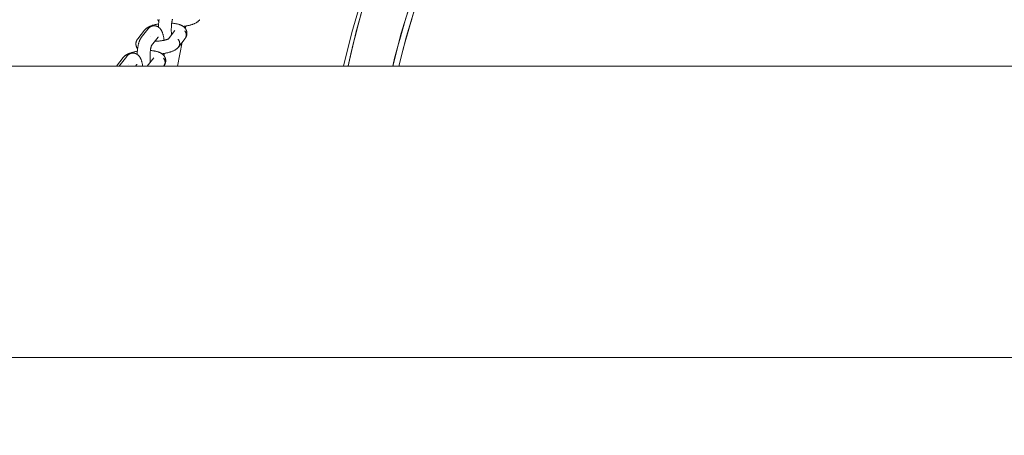
# Model space of a CAD drawing. Units: millimetres. Extents: x -5230 to 5230, y -3800 to 3800.
# Drawn here: x 2521 to 3054, y -95 to 130 of the extents above; entities that cross this region are included whole.
import ezdxf

# ---------------------------------------------------------------- set-up
doc = ezdxf.new("R2010")
doc.units = ezdxf.units.MM
doc.layers.add('EF-Swing-Component-Frame-Beam-Timber', color=7, linetype='Continuous', lineweight=5)
doc.layers.add('None', color=7, linetype='Continuous', lineweight=5)

# ---------------------------------------------------------------- blocks, each defined once
blk = doc.blocks.new('Group')
at = {"layer": 'EF-Swing-Component-Frame-Beam-Timber', "color": 7, "linetype": 'Continuous', "lineweight": 5, "transparency": 33554687}
blk.add_line((-4610, -52.49), (4610, -52.49), dxfattribs=at)
at = {"layer": 'EF-Swing-Component-Frame-Beam-Timber', "color": 7, "linetype": 'Continuous', "lineweight": 5, "transparency": 33554687, "flags": 128}
blk.add_lwpolyline([(1761.73, 105.01), (4610, 105.01), (4610, -322.5)], dxfattribs=at)
at = {"layer": 'None', "color": 93, "linetype": 'Continuous', "lineweight": 5, "true_color": 0x66cc66, "transparency": 33554687}
for p, q in [((2726.69, 119.56), (2729.68, 129.83)), ((2727.57, 122.56), (2729.68, 129.83)), ((2725.72, 115.82), (2728.43, 125.72)), ((2726.43, 118.54), (2728.92, 127.32)), ((2727.57, 122.57), (2728.87, 127.17)), ((2725.72, 115.82), (2727.43, 122.07)), ((2727.43, 122.07), (2727.49, 122.29)), ((2722.98, 105.01), (2723.9, 108.84)), ((2722.98, 105.01), (2723.86, 108.7))]:
    blk.add_line(p, q, dxfattribs=at)
at = {"layer": 'None', "color": 7, "linetype": 'Continuous', "lineweight": 5, "transparency": 33554687}
for p, q in [((2601.69, 119.87), (2605.15, 124.33)), ((2610.78, 125.79), (2611.01, 126.73)), ((2592.54, 116.28), (2596.05, 120.8)), ((2596, 120.74), (2596, 120.74)), ((2601.68, 119.87), (2601.8, 119.95)), ((2601.75, 119.92), (2601.82, 119.97)), ((2606.47, 105.01), (2609.05, 117.94)), ((2592.54, 116.29), (2592.6, 116.4)), ((2590.19, 105.11), (2593.66, 109.56)), ((2583.76, 105.01), (2584.56, 106.04)), ((2584.51, 105.97), (2584.51, 105.98)), ((2590.26, 105.15), (2590.32, 105.2))]:
    blk.add_line(p, q, dxfattribs=at)
at = {"layer": 'None', "color": 7, "linetype": 'Continuous', "lineweight": 5, "transparency": 33554687, "flags": 128}
for points in [[(2696.27, 105.01), (2700.72, 123.2), (2706.53, 143.14)], [(2595.82, 130.28), (2595.88, 130.14), (2595.94, 130.01), (2596, 129.88), (2596.08, 129.74), (2596.15, 129.61), (2596.22, 129.49), (2596.32, 129.35), (2596.4, 129.23), (2596.45, 129.17)], [(2596.21, 126.19), (2596.22, 126.46), (2596.24, 126.87), (2596.26, 127.26), (2596.29, 127.66), (2596.33, 128.05), (2596.36, 128.43), (2596.4, 128.81), (2596.45, 129.18), (2596.5, 129.55), (2596.51, 129.62), (2596.56, 129.98), (2596.62, 130.33)], [(2588.62, 124.44), (2588.69, 124.53), (2588.77, 124.63), (2588.87, 124.74), (2589, 124.88), (2589.1, 124.98), (2589.25, 125.12), (2589.35, 125.22), (2589.52, 125.36), (2589.63, 125.44), (2589.81, 125.58), (2589.92, 125.66), (2590.12, 125.79), (2590.23, 125.86), (2590.44, 126), (2590.55, 126.06), (2590.78, 126.19), (2590.89, 126.25), (2591.13, 126.37), (2591.39, 126.5), (2591.5, 126.54), (2591.77, 126.66), (2592.05, 126.78), (2592.35, 126.89), (2592.45, 126.93), (2592.76, 127.04), (2593.08, 127.14), (2593.41, 127.24), (2593.49, 127.27), (2593.83, 127.37), (2594.18, 127.46), (2594.54, 127.55), (2594.91, 127.64), (2595.28, 127.72), (2595.34, 127.73), (2595.72, 127.8), (2596.1, 127.88), (2596.31, 127.91)], [(2603.43, 128.56), (2603.44, 128.63), (2603.4, 128.34), (2603.36, 128.04), (2603.33, 127.73), (2603.3, 127.42), (2603.27, 127.11), (2603.25, 126.79), (2603.23, 126.47), (2603.21, 126.14), (2603.2, 125.81), (2603.19, 125.48), (2603.18, 125.15), (2603.18, 124.82), (2603.18, 124.49), (2603.19, 124.16), (2603.19, 123.84), (2603.21, 123.51), (2603.22, 123.19), (2603.24, 122.87), (2603.26, 122.55), (2603.29, 122.24), (2603.31, 121.97)], [(2603.39, 128.28), (2603.43, 128.28), (2603.81, 128.25), (2604.18, 128.21), (2604.54, 128.17), (2604.89, 128.13), (2604.97, 128.12), (2605.32, 128.06), (2605.66, 128.01), (2605.98, 127.95), (2606.29, 127.88), (2606.39, 127.86), (2606.7, 127.79), (2606.99, 127.71), (2607.09, 127.68), (2607.37, 127.59), (2607.64, 127.51), (2607.75, 127.47), (2608, 127.38), (2608.12, 127.33), (2608.35, 127.23), (2608.58, 127.13), (2608.69, 127.07), (2608.9, 126.96), (2609.02, 126.9), (2609.21, 126.79), (2609.33, 126.72), (2609.44, 126.64), (2609.62, 126.53), (2609.73, 126.44), (2609.89, 126.32), (2609.99, 126.23), (2610.1, 126.14), (2610.24, 126.01), (2610.34, 125.91), (2610.46, 125.78), (2610.56, 125.67), (2610.65, 125.56), (2610.74, 125.45), (2610.84, 125.31), (2610.92, 125.19), (2611, 125.07), (2611.08, 124.92), (2611.16, 124.8), (2611.22, 124.67), (2611.28, 124.54), (2611.34, 124.39), (2611.4, 124.25), (2611.44, 124.12), (2611.48, 123.98), (2611.52, 123.82), (2611.56, 123.68), (2611.59, 123.54), (2611.61, 123.39), (2611.63, 123.24), (2611.64, 123.1), (2611.65, 122.95), (2611.65, 122.8), (2611.65, 122.65), (2611.64, 122.5), (2611.63, 122.36), (2611.61, 122.21), (2611.59, 122.06), (2611.56, 121.91), (2611.53, 121.77), (2611.49, 121.63), (2611.44, 121.48), (2611.4, 121.34), (2611.35, 121.2), (2611.29, 121.07), (2611.22, 120.92), (2611.16, 120.79), (2611.09, 120.66), (2611, 120.51), (2610.93, 120.39), (2610.85, 120.27), (2610.74, 120.12), (2610.82, 120.24), (2610.9, 120.36), (2610.96, 120.48), (2611.02, 120.61), (2611.08, 120.74), (2611.13, 120.87), (2611.17, 121.01), (2611.21, 121.14), (2611.24, 121.28), (2611.27, 121.42), (2611.29, 121.57), (2611.3, 121.71), (2611.3, 121.85), (2611.3, 122), (2611.29, 122.14), (2611.28, 122.29), (2611.26, 122.43), (2611.23, 122.58), (2611.2, 122.72), (2611.16, 122.87), (2611.12, 123.01), (2611.06, 123.15), (2611.01, 123.29), (2610.94, 123.42), (2610.87, 123.55), (2610.8, 123.69), (2610.72, 123.81), (2610.63, 123.94), (2610.54, 124.06), (2610.44, 124.18)], [(2603.43, 128.59), (2603.47, 128.84), (2603.51, 129.12), (2603.56, 129.38), (2603.61, 129.64), (2603.67, 129.89), (2603.64, 129.79)], [(2603.66, 129.84), (2603.7, 130.03), (2603.76, 130.26), (2603.82, 130.47), (2603.78, 130.37)], [(2609.62, 126.52), (2609.72, 126.53), (2610.12, 126.59), (2610.52, 126.65), (2610.91, 126.71), (2611.3, 126.78), (2611.68, 126.85), (2611.74, 126.87), (2612.12, 126.95), (2612.49, 127.03), (2612.85, 127.12), (2613.21, 127.21), (2613.55, 127.3), (2613.63, 127.33), (2613.97, 127.43), (2614.29, 127.53), (2614.61, 127.64), (2614.91, 127.75), (2615, 127.79), (2615.29, 127.9), (2615.57, 128.02), (2615.67, 128.07), (2615.94, 128.19), (2616.19, 128.32), (2616.3, 128.37), (2616.54, 128.5), (2616.76, 128.63), (2616.87, 128.69), (2617.07, 128.83), (2617.18, 128.9), (2617.37, 129.04), (2617.48, 129.11), (2617.66, 129.25), (2617.76, 129.34), (2617.92, 129.48), (2618.02, 129.57), (2618.12, 129.67), (2618.26, 129.82), (2618.35, 129.92), (2618.48, 130.07), (2618.57, 130.18)], [(2588.62, 124.44), (2585.04, 119.84), (2584.95, 119.73), (2584.89, 119.64), (2584.81, 119.53), (2584.71, 119.37), (2584.64, 119.25), (2584.57, 119.13), (2584.5, 118.97), (2584.43, 118.84), (2584.37, 118.71), (2584.32, 118.58), (2584.27, 118.42), (2584.22, 118.28), (2584.18, 118.14), (2584.15, 118), (2584.12, 117.85), (2584.09, 117.7), (2584.07, 117.56), (2584.06, 117.41), (2584.05, 117.26), (2584.04, 117.11), (2584.04, 116.97), (2584.05, 116.82), (2584.06, 116.67), (2584.08, 116.52), (2584.1, 116.38), (2584.12, 116.23), (2584.16, 116.08), (2584.19, 115.94), (2584.23, 115.8), (2584.28, 115.66), (2584.33, 115.51), (2584.39, 115.38), (2584.44, 115.24), (2584.51, 115.11), (2584.59, 114.97), (2584.66, 114.84), (2584.73, 114.72), (2584.83, 114.58), (2584.91, 114.46), (2584.96, 114.4)], [(2584.72, 111.42), (2584.73, 111.69), (2584.75, 112.1), (2584.77, 112.5), (2584.8, 112.89), (2584.84, 113.28), (2584.87, 113.67), (2584.91, 114.04), (2584.96, 114.41), (2585.01, 114.78), (2585.02, 114.85), (2585.07, 115.21), (2585.13, 115.56), (2585.19, 115.9), (2585.25, 116.23), (2585.32, 116.55), (2585.34, 116.64), (2585.42, 116.96), (2585.49, 117.25), (2585.57, 117.54), (2585.6, 117.65), (2585.68, 117.92), (2585.77, 118.19), (2585.81, 118.3), (2585.9, 118.55), (2585.99, 118.78), (2586.04, 118.9), (2586.14, 119.12), (2586.23, 119.33), (2586.29, 119.45), (2586.39, 119.64), (2586.46, 119.76), (2586.56, 119.93), (2586.63, 120.05), (2586.74, 120.21), (2586.82, 120.33), (2586.88, 120.41), (2586.96, 120.52), (2590.54, 125.12)], [(2590.54, 125.12), (2590.61, 125.2), (2590.7, 125.31), (2590.79, 125.42), (2590.91, 125.54), (2591.01, 125.64), (2591.12, 125.74), (2591.23, 125.85), (2591.34, 125.94), (2591.46, 126.03), (2591.58, 126.12), (2591.7, 126.2), (2591.83, 126.28), (2591.95, 126.35), (2592.08, 126.42), (2592.21, 126.48), (2592.34, 126.54), (2592.48, 126.6), (2592.61, 126.64), (2592.75, 126.69), (2592.89, 126.73), (2593.03, 126.77), (2593.16, 126.79), (2593.3, 126.82), (2593.45, 126.84), (2593.6, 126.86), (2593.75, 126.87), (2593.87, 126.87), (2594.02, 126.87), (2594.17, 126.87), (2594.32, 126.86), (2594.46, 126.84), (2594.59, 126.82), (2594.74, 126.8), (2594.88, 126.77), (2595.03, 126.73), (2595.17, 126.69), (2595.3, 126.64), (2595.43, 126.59), (2595.57, 126.54), (2595.7, 126.48), (2595.83, 126.41), (2595.96, 126.35), (2596.08, 126.27), (2596.21, 126.19), (2596.33, 126.11), (2596.45, 126.03), (2596.56, 125.94), (2596.67, 125.84), (2596.79, 125.74), (2596.89, 125.64), (2596.99, 125.54), (2597.11, 125.42), (2597.2, 125.31), (2597.31, 125.17), (2597.4, 125.06), (2597.48, 124.95), (2597.59, 124.8), (2597.67, 124.68), (2597.77, 124.51), (2597.84, 124.39), (2597.94, 124.2), (2598, 124.09), (2598.1, 123.88), (2598.15, 123.77), (2598.25, 123.55), (2598.29, 123.43), (2598.38, 123.2), (2598.47, 122.96), (2598.51, 122.84), (2598.59, 122.59), (2598.67, 122.32), (2598.7, 122.21), (2598.78, 121.93), (2598.85, 121.63), (2598.92, 121.33), (2598.94, 121.23), (2599.01, 120.91), (2599.07, 120.59), (2599.13, 120.25), (2599.18, 119.9), (2599.23, 119.55), (2599.28, 119.18), (2599.29, 119.12), (2599.29, 119.05)], [(2605.1, 124.26), (2605.12, 124.29), (2605.11, 124.27)], [(2607.08, 115.41), (2610.66, 120.01), (2610.74, 120.12), (2610.82, 120.24), (2610.9, 120.36), (2610.96, 120.48), (2611.02, 120.61), (2611.08, 120.74), (2611.13, 120.87), (2611.17, 121.01), (2611.21, 121.14), (2611.24, 121.28), (2611.27, 121.42), (2611.29, 121.57), (2611.3, 121.71), (2611.3, 121.85), (2611.3, 122), (2611.29, 122.14), (2611.28, 122.29), (2611.26, 122.43), (2611.23, 122.58), (2611.2, 122.72), (2611.16, 122.87), (2611.12, 123.01), (2611.06, 123.15), (2611.01, 123.29), (2610.94, 123.42), (2610.87, 123.55), (2610.8, 123.69), (2610.72, 123.81), (2610.63, 123.94), (2610.54, 124.06), (2610.44, 124.18)], [(2610.74, 125.45), (2610.76, 125.59), (2610.8, 125.97), (2610.84, 126.35), (2610.87, 126.7)], [(2591.74, 120.94), (2591.74, 120.94), (2591.74, 120.94)], [(2594.26, 118.5), (2594.44, 118.51), (2594.76, 118.51), (2595.08, 118.52), (2595.4, 118.53), (2595.73, 118.55), (2596.05, 118.58), (2596.37, 118.6), (2596.69, 118.63), (2597.01, 118.67), (2597.33, 118.71), (2597.65, 118.75), (2597.96, 118.8), (2598.27, 118.85), (2598.57, 118.9), (2598.87, 118.96), (2598.81, 118.95)], [(2596.05, 120.8), (2596.09, 120.85), (2596.06, 120.81)], [(2598.84, 118.95), (2599.1, 119.01), (2599.38, 119.07), (2599.65, 119.14), (2599.92, 119.21), (2600.18, 119.28), (2600.1, 119.25)], [(2600.18, 119.28), (2600.34, 119.33), (2600.58, 119.4), (2600.81, 119.48), (2601.03, 119.56), (2600.93, 119.53)], [(2600.96, 119.54), (2601.14, 119.61), (2601.33, 119.69), (2601.23, 119.65)], [(2601.3, 119.68), (2601.41, 119.73), (2601.58, 119.81), (2601.48, 119.76)], [(2601.53, 119.79), (2601.63, 119.84), (2601.78, 119.93), (2601.67, 119.87)], [(2601.73, 119.9), (2601.82, 119.96), (2601.76, 119.92)], [(2601.75, 119.91), (2601.8, 119.97), (2601.75, 119.92)], [(2606.86, 119.58), (2606.96, 119.46), (2607.05, 119.34), (2607.14, 119.21), (2607.22, 119.08), (2607.29, 118.95), (2607.36, 118.82), (2607.43, 118.68), (2607.48, 118.55), (2607.53, 118.41), (2607.58, 118.26), (2607.62, 118.12), (2607.65, 117.98), (2607.68, 117.83), (2607.7, 117.69), (2607.71, 117.54), (2607.72, 117.4), (2607.72, 117.25), (2607.72, 117.11), (2607.71, 116.96), (2607.69, 116.82), (2607.66, 116.68), (2607.63, 116.54), (2607.59, 116.4), (2607.55, 116.27), (2607.5, 116.14), (2607.44, 116.01), (2607.38, 115.88), (2607.31, 115.76), (2607.24, 115.64), (2607.16, 115.52)], [(2606.86, 119.58), (2606.96, 119.46), (2607.05, 119.34), (2607.14, 119.21), (2607.22, 119.08), (2607.29, 118.95), (2607.36, 118.82), (2607.43, 118.68), (2607.48, 118.55), (2607.53, 118.41), (2607.58, 118.26), (2607.62, 118.12), (2607.65, 117.98), (2607.68, 117.83), (2607.7, 117.69), (2607.71, 117.54), (2607.72, 117.4), (2607.72, 117.25), (2607.72, 117.11), (2607.71, 116.96), (2607.69, 116.82), (2607.66, 116.68), (2607.63, 116.54), (2607.59, 116.4), (2607.55, 116.27), (2607.5, 116.14), (2607.44, 116.01), (2607.38, 115.88), (2607.31, 115.76), (2607.24, 115.64), (2607.16, 115.52)], [(2577.13, 109.67), (2577.19, 109.76), (2577.28, 109.87), (2577.38, 109.97), (2577.51, 110.11), (2577.61, 110.21), (2577.76, 110.36), (2577.86, 110.45), (2578.03, 110.59), (2578.14, 110.67), (2578.32, 110.81), (2578.43, 110.89), (2578.63, 111.03), (2578.74, 111.1), (2578.95, 111.23), (2579.06, 111.29), (2579.29, 111.42), (2579.4, 111.48), (2579.64, 111.6), (2579.9, 111.73), (2580.01, 111.77), (2580.28, 111.89), (2580.56, 112.01), (2580.86, 112.12), (2580.96, 112.16), (2581.26, 112.27), (2581.59, 112.37), (2581.92, 112.48), (2582, 112.5), (2582.34, 112.6), (2582.69, 112.69), (2583.05, 112.78), (2583.42, 112.87), (2583.79, 112.95), (2583.85, 112.96), (2584.23, 113.04), (2584.61, 113.11), (2584.82, 113.14)], [(2579.05, 110.36), (2579.12, 110.43), (2579.21, 110.54), (2579.3, 110.65), (2579.42, 110.77), (2579.52, 110.88), (2579.62, 110.97), (2579.74, 111.08), (2579.85, 111.17), (2579.97, 111.26), (2580.09, 111.35), (2580.21, 111.43), (2580.34, 111.51), (2580.46, 111.58), (2580.59, 111.65), (2580.72, 111.71), (2580.85, 111.77), (2580.99, 111.83), (2581.12, 111.88), (2581.26, 111.92), (2581.4, 111.96), (2581.54, 112), (2581.67, 112.03), (2581.81, 112.05), (2581.96, 112.08), (2582.11, 112.09), (2582.25, 112.1), (2582.38, 112.1), (2582.53, 112.11), (2582.68, 112.1), (2582.83, 112.09), (2582.97, 112.07), (2583.1, 112.05), (2583.25, 112.03), (2583.39, 112), (2583.54, 111.96), (2583.68, 111.92), (2583.8, 111.88), (2583.94, 111.83), (2584.08, 111.77), (2584.21, 111.71), (2584.34, 111.64), (2584.47, 111.58), (2584.59, 111.5), (2584.72, 111.42), (2584.84, 111.34), (2584.96, 111.26), (2585.07, 111.17), (2585.18, 111.07), (2585.3, 110.97), (2585.4, 110.87), (2585.5, 110.77), (2585.62, 110.65), (2585.71, 110.54), (2585.82, 110.4), (2585.91, 110.29), (2585.99, 110.18), (2586.1, 110.03), (2586.18, 109.91), (2586.28, 109.74), (2586.35, 109.62), (2586.45, 109.44), (2586.51, 109.32), (2586.61, 109.12), (2586.66, 109), (2586.76, 108.78), (2586.8, 108.66), (2586.89, 108.43), (2586.98, 108.19), (2587.02, 108.08), (2587.1, 107.82), (2587.18, 107.55), (2587.21, 107.44), (2587.29, 107.16), (2587.36, 106.86), (2587.43, 106.56), (2587.45, 106.46), (2587.52, 106.15), (2587.58, 105.82), (2587.64, 105.48), (2587.69, 105.14), (2587.71, 105.01)], [(2591.94, 113.79), (2591.95, 113.86), (2591.91, 113.57), (2591.87, 113.27), (2591.84, 112.96), (2591.81, 112.65), (2591.78, 112.34), (2591.76, 112.02), (2591.74, 111.7), (2591.72, 111.37), (2591.71, 111.04), (2591.7, 110.72), (2591.69, 110.39), (2591.69, 110.05), (2591.69, 109.73), (2591.7, 109.4), (2591.7, 109.07), (2591.72, 108.74), (2591.73, 108.42), (2591.75, 108.1), (2591.77, 107.79), (2591.8, 107.48), (2591.82, 107.2)], [(2591.9, 113.51), (2591.94, 113.51), (2592.32, 113.48), (2592.69, 113.45), (2593.05, 113.41), (2593.4, 113.36), (2593.48, 113.35), (2593.83, 113.3), (2594.17, 113.24), (2594.49, 113.18), (2594.8, 113.11), (2594.9, 113.09), (2595.21, 113.02), (2595.49, 112.94), (2595.6, 112.91), (2595.88, 112.83), (2596.15, 112.74), (2596.26, 112.7), (2596.51, 112.61), (2596.63, 112.56), (2596.86, 112.46), (2597.09, 112.36), (2597.2, 112.3), (2597.41, 112.2), (2597.53, 112.13), (2597.72, 112.02), (2597.84, 111.95), (2597.95, 111.88), (2598.12, 111.76), (2598.23, 111.68), (2598.39, 111.55), (2598.5, 111.46), (2598.61, 111.37), (2598.75, 111.24), (2598.85, 111.14), (2598.97, 111.01), (2599.07, 110.9), (2599.16, 110.79), (2599.25, 110.68), (2599.35, 110.54), (2599.43, 110.42), (2599.51, 110.3), (2599.59, 110.16), (2599.66, 110.03), (2599.73, 109.9), (2599.79, 109.77), (2599.85, 109.62), (2599.9, 109.48), (2599.95, 109.35), (2599.99, 109.21), (2600.03, 109.06), (2600.07, 108.91), (2600.1, 108.77), (2600.12, 108.63), (2600.14, 108.47), (2600.15, 108.33), (2600.16, 108.18), (2600.16, 108.04), (2600.16, 107.88), (2600.15, 107.73), (2600.14, 107.59), (2600.12, 107.44), (2600.09, 107.29), (2600.07, 107.15), (2600.04, 107), (2600, 106.86), (2599.95, 106.71), (2599.91, 106.57), (2599.86, 106.44), (2599.8, 106.3), (2599.73, 106.15), (2599.67, 106.02), (2599.6, 105.89), (2599.51, 105.74), (2599.44, 105.62), (2599.36, 105.5), (2599.25, 105.35), (2599.33, 105.47), (2599.4, 105.59), (2599.47, 105.71), (2599.53, 105.84), (2599.59, 105.97), (2599.64, 106.1), (2599.68, 106.24), (2599.72, 106.38), (2599.75, 106.51), (2599.78, 106.66), (2599.79, 106.8), (2599.81, 106.94), (2599.81, 107.09), (2599.81, 107.23), (2599.8, 107.38), (2599.79, 107.52), (2599.77, 107.67), (2599.74, 107.81), (2599.71, 107.95), (2599.67, 108.1), (2599.62, 108.24), (2599.57, 108.38), (2599.52, 108.52), (2599.45, 108.65), (2599.38, 108.79), (2599.31, 108.92), (2599.23, 109.04), (2599.14, 109.17), (2599.05, 109.29), (2598.95, 109.41)], [(2591.94, 113.82), (2591.98, 114.07), (2592.02, 114.35), (2592.07, 114.61), (2592.12, 114.87), (2592.17, 115.12), (2592.15, 115.03)], [(2592.16, 115.07), (2592.21, 115.26), (2592.27, 115.49), (2592.33, 115.7), (2592.29, 115.6)], [(2592.31, 115.67), (2592.35, 115.8), (2592.42, 115.99), (2592.38, 115.88)], [(2592.41, 115.98), (2592.44, 116.06), (2592.51, 116.22)], [(2592.47, 116.2), (2592.47, 116.2), (2592.47, 116.2)], [(2592.49, 116.18), (2592.52, 116.26), (2592.59, 116.4), (2592.53, 116.28)], [(2592.54, 116.29), (2592.56, 116.31), (2592.54, 116.29)], [(2592.55, 116.31), (2592.6, 116.4), (2592.56, 116.33)], [(2592.55, 116.31), (2592.6, 116.38), (2592.55, 116.31)], [(2598.13, 111.75), (2598.22, 111.76), (2598.63, 111.82), (2599.03, 111.88), (2599.42, 111.94), (2599.81, 112.01), (2600.19, 112.09), (2600.25, 112.1), (2600.63, 112.18), (2601, 112.26), (2601.36, 112.35), (2601.71, 112.44), (2602.06, 112.54), (2602.14, 112.56), (2602.48, 112.66), (2602.8, 112.77), (2603.12, 112.87), (2603.42, 112.98), (2603.51, 113.02), (2603.8, 113.14), (2604.08, 113.25), (2604.18, 113.3), (2604.45, 113.42), (2604.7, 113.55), (2604.81, 113.6), (2605.04, 113.73), (2605.27, 113.86), (2605.38, 113.93), (2605.58, 114.06), (2605.69, 114.13), (2605.88, 114.27), (2605.99, 114.35), (2606.17, 114.49), (2606.27, 114.57), (2606.43, 114.71), (2606.53, 114.81), (2606.63, 114.9), (2606.77, 115.05), (2606.86, 115.15), (2606.99, 115.3), (2607.08, 115.41)], [(2599.25, 110.68), (2599.27, 110.83), (2599.31, 111.2), (2599.35, 111.58), (2599.38, 111.94)], [(2573.5, 105.01), (2573.55, 105.07), (2577.13, 109.67)], [(2574.98, 105.01), (2575.07, 105.17), (2575.14, 105.28), (2575.25, 105.44), (2575.33, 105.56), (2575.39, 105.64), (2575.47, 105.75), (2579.05, 110.36)], [(2593.61, 109.5), (2593.63, 109.52), (2593.62, 109.5)], [(2598.95, 109.41), (2599.05, 109.29), (2599.14, 109.17), (2599.23, 109.04), (2599.31, 108.92), (2599.38, 108.79), (2599.45, 108.65), (2599.52, 108.52), (2599.57, 108.38), (2599.62, 108.24), (2599.67, 108.1), (2599.71, 107.95), (2599.74, 107.81), (2599.77, 107.67), (2599.79, 107.52), (2599.8, 107.38), (2599.81, 107.23), (2599.81, 107.09), (2599.81, 106.94), (2599.79, 106.8), (2599.78, 106.66), (2599.75, 106.51), (2599.72, 106.38), (2599.68, 106.24), (2599.64, 106.1), (2599.59, 105.97), (2599.53, 105.84), (2599.47, 105.71), (2599.4, 105.59), (2599.33, 105.47), (2599.25, 105.35), (2599.17, 105.24), (2598.99, 105.01)], [(2580.25, 106.17), (2580.25, 106.17), (2580.25, 106.17)], [(2584.56, 106.04), (2584.6, 106.08), (2584.57, 106.04)], [(2590.01, 105.01), (2590.09, 105.05), (2590.02, 105.01)], [(2590.04, 105.02), (2590.14, 105.08), (2590.29, 105.16), (2590.18, 105.1)], [(2590.19, 105.1), (2590.31, 105.18), (2590.22, 105.12)], [(2590.24, 105.13), (2590.32, 105.2), (2590.27, 105.15)], [(2590.26, 105.15), (2590.31, 105.2), (2590.26, 105.15)]]:
    blk.add_lwpolyline(points, dxfattribs=at)
at = {"layer": 'None', "color": 93, "linetype": 'Continuous', "lineweight": 5, "true_color": 0x66cc66, "transparency": 33554687, "flags": 128}
for points in [[(2722.9, 105.01), (2727.56, 122.91), (2733.03, 140.75)], [(2726.2, 105.01), (2730.42, 121.3), (2735.82, 139.03)], [(2698.72, 105.01), (2698.76, 105.2), (2703.17, 123.85), (2708.4, 142.49), (2714.39, 160.89), (2721.17, 179.09), (2728.59, 196.77), (2736.83, 214.33), (2745.76, 231.48), (2755.41, 248.29), (2765.82, 264.77), (2776.87, 280.78), (2788.52, 296.24), (2800.79, 311.2), (2813.74, 325.7), (2827.55, 339.92), (2841.64, 353.27), (2856.22, 365.99), (2871.05, 377.87)], [(2728.09, 195.56), (2727.58, 194.46), (2719.8, 175.59), (2720.47, 177.22), (2719.8, 175.59), (2712.85, 156.39), (2713.59, 158.43), (2712.85, 156.39), (2706.75, 136.91), (2707.56, 139.48), (2706.75, 136.91), (2701.5, 117.19), (2702.34, 120.32), (2701.5, 117.19), (2698.83, 105.01), (2698.87, 105.19), (2700.3, 111.72), (2701.5, 117.19), (2700.3, 111.72)], [(2734.18, 144.01), (2735.07, 146.8), (2729.1, 128.19), (2730.88, 133.73)], [(2732.66, 128.67), (2734.32, 134.37), (2728.87, 115.66), (2729.66, 118.37)], [(2702.34, 120.32), (2703.28, 123.85), (2705.19, 131.05)], [(2723.37, 106.82), (2723.94, 109.35), (2729.1, 128.19), (2728.43, 125.72)], [(2703.18, 123.87), (2703.18, 123.89), (2703.66, 125.59)], [(2725.72, 115.82), (2728.43, 125.72), (2725.72, 115.82), (2727.43, 122.07)], [(2727.49, 122.29), (2728.43, 125.72), (2727.49, 122.29), (2728.43, 125.72)], [(2722.96, 105.01), (2723.37, 106.82), (2722.96, 105.01), (2723.37, 106.82), (2722.96, 105.01), (2723.37, 106.82), (2722.96, 105.01), (2723.94, 109.35), (2725.72, 115.82)], [(2726.26, 105.01), (2728.87, 115.66), (2727.34, 109.41)], [(2724.35, 110.57), (2722.99, 105.01), (2724.35, 110.57)]]:
    blk.add_lwpolyline(points, dxfattribs=at)

msp = doc.modelspace()

# ---------------------------------------------------------------- block references
at = {"layer": 'None'}
msp.add_blockref('Group', (0, 0), dxfattribs=at)

doc.saveas('drawing.dxf')
